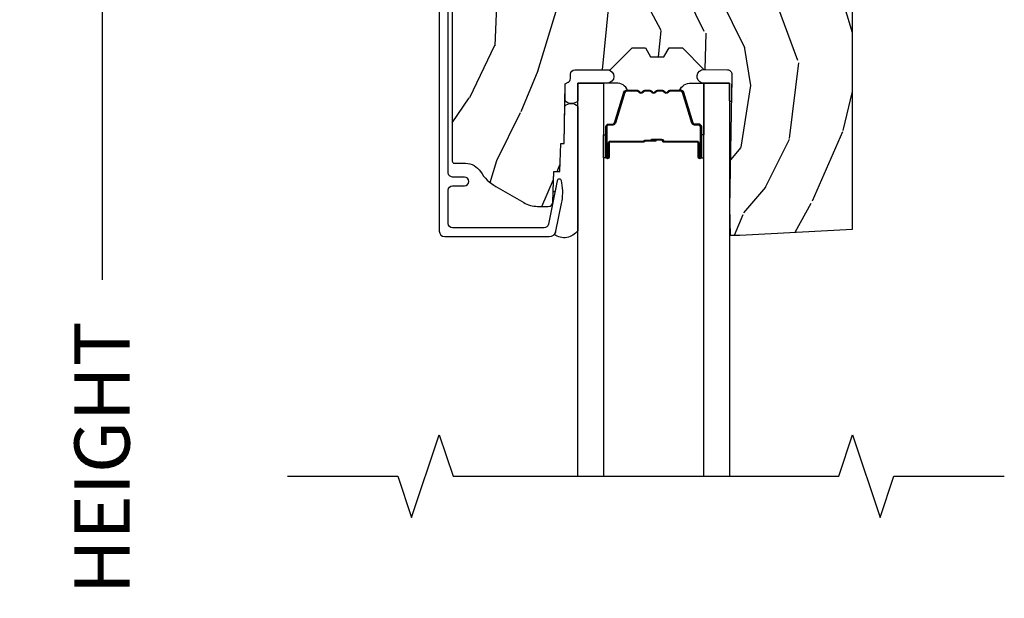
# Model space of a CAD drawing. Units: inches. Extents: x 1 to 131, y 3 to 60.
# Drawn here: x 63 to 67, y 34 to 36 of the extents above; entities that cross this region are included whole.
import ezdxf

# ---------------------------------------------------------------- set-up
doc = ezdxf.new("R2010")
doc.units = ezdxf.units.IN
doc.header["$MEASUREMENT"] = 0
doc.layers.get('Defpoints').update_dxf_attribs({"color": 253})
for name, color, linetype in [('ZP-ANNO-DIMS-DWNLD', 2, 'Continuous'), ('ZP-ANNO-MARK', 9, 'Continuous'), ('ZP-SECT-ALUM', 63, 'Continuous'), ('ZP-SECT-GLAS', 153, 'Continuous'), ('ZP-SECT-SEAL', 8, 'Continuous'), ('ZP-SECT-WDHA', 11, 'Continuous'), ('ZP-SECT-WOOD', 104, 'Continuous')]:
    doc.layers.add(name, color=color, linetype=linetype)
doc.styles.get("Standard").update_dxf_attribs({"font": 'arial.ttf'})
doc.dimstyles.new('Frame Make Height and Width', dxfattribs={"dimtxt": 0.25, "dimasz": 0.125, "dimexe": 0.09375, "dimexo": 0.25, "dimgap": 0.0875, "dimtad": 0, "dimdec": 4, "dimzin": 10, "dimdsep": 46, "dimlunit": 5, "dimtxsty": 'Standard', "dimblk1": 'ARCHTICK', "dimblk2": 'ARCHTICK', "dimsah": 1, "dimcen": 0.09, "dimclrd": 256, "dimclre": 256, "dimclrt": 255, "dimadec": 3, "dimazin": 2, "dimtfac": 0.75, "dimtdec": 4, "dimtofl": 0, "dimtmove": 2, "dimatfit": 3, "dimfxl": 1, "dimfrac": 2, "dimtolj": 1, "dimtzin": 0, "dimlwd": -1, "dimlwe": -1, "dimarcsym": 0})

# ---------------------------------------------------------------- blocks, each defined once
blk = doc.blocks.new('101CS Vin21 PR CM C Contmp 2.875 VG (Dual .6875 in 3mm IG) F H TR')
at = {"layer": 'ZP-SECT-WDHA'}
h = blk.add_hatch(dxfattribs=at)
h.set_pattern_fill('WOOD3', color=256, scale=2, angle=73, pattern_type=2)
h.set_pattern_definition([(68.23640000000003, (-0.325143617027436, -2.496549532394539), (-8.34477137446781, -20.45396798290167), [0.240832, -23.842358]), (84.3099, (-0.2358483127747206, -2.27288382505786), (0.42636909446815, 8.235181511295936), [0.305942, -9.892097999999999]), (118, (-0.2055150867156783, -1.968450095985588), (-1.91261010378108, 0.5847435903937088), [0.226274, -2.602152]), (119.8476, (-0.3117443749141273, -1.768661862275863), (-20.50272857977592, 35.54768828883149), [0.4386339999999996, -43.42478999999994]), (85.9946, (-0.5300503854054739, -1.388211489975674), (-1.437476743240215, -18.38297247813529), [0.2668339999999996, -26.41649399999997]), (73, (-0.5114120275353429, -1.122029951141926), (-1.327866102480597, 2.497352921371545), [0.5, -1.5]), (63.53769999999998, (-0.3652261751739729, -0.6438775731604096), (-4.836323452587552, -8.978306718050995), [0.24331, -11.922214]), (67.28939999999999, (-0.8415481852474755, -2.338668811844258), (-7.175302374271586, -16.6287403265194), [0.200998, -19.898754]), (73, (-0.7639477491836573, -2.153255294746103), (-1.327866102480597, 2.497352921371545), [0.3, -1.7]), (101.3008, (-0.6762362377668438, -1.86636386795719), (-5.043499394239715, 24.54716094300748), [0.295296, -29.23435]), (125.125, (-0.7341022603737599, -1.576792592745619), (7.224071108844608, -10.57415813511433), [0.45607, -22.347438]), (112.2894, (-0.9965078951980786, -1.203773447375781), (-6.054586024953074, 14.3993751268171), [0.2842539999999996, -28.14108799999998]), (79.3402, (-1.10432097623243, -0.9407594942138218), (2.76533439438243, 15.88561928555968), [0.362216, -17.748554]), (61.11129999999999, (-1.037319352770766, -0.5847949138782269), (-13.92425483963839, -25.02229161617255), [0.38833, -38.444646]), (66.29019999999998, (-1.434457133944548, -2.157398354916154), (7.17528907757296, 16.62874768410003), [0.342344, -33.89214]), (76.3665, (-1.2967985641003, -1.843949606077629), (7.443263674111081, 31.18650071420278), [0.340588, -33.718186]), (106.6901, (-1.216518279613837, -1.512958554955745), (0.7431255040166724, -4.409962367830815), [0.360556, -6.850548]), (120.4896, (-1.320067719389613, -1.16759278722229), (-15.19129255384614, 25.55825994297176), [0.325576, -32.232064]), (87.93140000000001, (-1.485259085781749, -0.8870365317769711), (0.6943551067665528, 22.79293410148564), [0.310484, -30.737866]), (73, (-1.474051954841968, -0.576755368610236), (-1.327866102480597, 2.497352921371545), [0.24, -1.76]), (60.00539999999998, (-1.403882745708515, -0.3472422271791089), (9.087905524651106, 16.04400167334359), [0.266834, -26.416494]), (73, (0.1812704569281038, -2.003046963303177), (-1.327866102480597, 2.497352921371545), [0, -2]), (296.1524000000001, (-0.02375689253844371, -1.647570120216713), (-18.00538888531858, 36.87554735843706), [0.438634, -43.42479]), (279.5651, (-1.743033923186886, -1.456555744096235), (1.327869099233074, -2.497352076502219), [0.1788859999999998, -4.293249999999992]), (261.1301, (-1.713309015465484, -1.632954241428138), (-1.595852046107206, -12.0603996767767), [0.282842, -13.859292]), (229.8014, (-1.756920902549325, -1.9124144412867), (-6.748938448303024, -8.393559450670804), [0.152316, -15.07923]), (99.56509999999996, (-0.02375689253844371, -1.647570120216713), (-1.327869099233074, 2.497352076502219), [0.2236059999999999, -4.248529999999999]), (79.7098, (-0.0609130271902103, -1.427071998551824), (-3.350093459302556, -17.79822734718652), [0.342344, -33.89214]), (62.87529999999996, (0.0002411621770050942, -1.090233513335491), (15.67848221527704, 30.76012413734089), [0.568858, -56.31699200000001]), (62.69520000000001, (-0.1147565707155707, -2.56087130743353), (5.421060729349783, 10.89091849633435), [0.223606, -22.137072]), (88.5241, (-0.01218260543804206, -2.362179129310576), (-0.6943538178398221, -22.79293551970828), [0.37363, -36.989452]), (115.8789, (-0.002559267334163451, -1.988672246691607), (15.34964888471387, -31.88084594068392), [0.3821, -37.827846]), (107.6952, (-0.1693344265621874, -1.644890271794054), (-7.540852312839225, 23.21929303946757), [0.316228, -31.306548]), (82.4623, (-0.2654526394076129, -1.343624128393571), (1.01111154669365, 10.14779136076372), [0.364966, -11.80056]), (66.41809999999998, (-0.2175771110652107, -0.9818121139635139), (-13.76583238823937, -31.34488541092399), [0.52345, -51.82156]), (64.86989999999992, (-0.5929089486970867, -2.414685455072174), (-5.421068605812717, -10.89091361125097), [0.282842, -13.859292]), (84.3099, (-0.4727926811361982, -2.158614991591421), (0.42636909446815, 8.235181511295936), [0.305942, -9.892097999999999]), (115.5104, (-0.4424594550771559, -1.854181262519148), (12.69389479119331, -26.88614988798454), [0.325576, -32.232064]), (118, (-0.5826772922555676, -1.560346346049016), (-1.91261010378108, 0.5847435903937088), [0.367696, -2.460732]), (90.3539999999999, (-0.7552998855780402, -1.235690466270725), (0.04876202922805728, -27.20289793979688), [0.335262, -33.190848]), (69.63350000000003, (-0.7573714156630729, -0.9004357738902797), (-11.26852463519538, -30.01700107381327), [0.340588, -33.718186]), (55.89729999999997, (-0.6388389409380864, -0.5811395909572923), (11.58525502309056, 17.37187083675603), [0.27203, -26.930912]), (64.2538, (-1.071061326678603, -2.268499602710804), (6.005821017315288, 12.80351945054413), [0.263058, -26.042834]), (87.93140000000001, (-0.9567924932121628, -2.031555234349312), (0.6943551067665528, 22.79293410148564), [0.310484, -30.737866]), (105.0054, (-0.9455853622723822, -1.721274071182592), (2.814114219735262, -11.31727641611973), [0.37736, -18.490604]), (122.8991, (-1.043287367953724, -1.356782208329875), (18.43175097613515, -28.64036637139408), [0.49679, -49.18218]), (88.94539999999999, (-1.313124229708393, -0.9396634386270648), (-0.4263644116476313, -8.235181634652655), [0.291204, -14.269016]), (66.99100000000001, (-1.307764532863075, -0.6485083705795915), (7.760042155334039, 18.54135163249375), [0.3821, -37.827846]), (49.80139999999996, (-1.158411094829916, -0.2968074315025433), (6.748938448303026, 8.393559450670802), [0.152316, -15.07923]), (63.53769999999998, (-1.644844180256428, -2.093076579877163), (-4.836323452587552, -8.978306718050995), [0.24331, -11.922214]), (83.00800000000001, (-1.536422780884436, -1.875258306634933), (2.606951578708771, 22.20819262847393), [0.345254, -34.1801]), (110.4054, (-1.494394686636497, -1.532572387324137), (-11.52445423798903, 30.71134915766887), [0.428018, -42.37385]), (102.0546, (0.2689819683449173, -1.716155536514265), (-3.557234008732982, 15.72724097270063), [0.205912, -20.385348]), (83.7843, (0.2259783995987021, -1.514783509968652), (-3.618064673815971, -32.35598179133584), [0.4275519999999996, -42.32756599999994]), (65.87499999999999, (0.2722701351052166, -1.08974577608636), (-6.00581031409047, -12.80352490518391), [0.4837359999999999, -15.64078])])
edge = h.paths.add_edge_path()
edge.add_arc((0.5956999999999653, -2.573034904027537), 0.009999999999990905, 180, 270)
edge.add_line((0.5956999999999653, -2.583034904027528), (0.6457000000003177, -2.583034904027528))
edge.add_arc((0.6457000000003603, -2.663034904027498), 0.07999999999996321, 31.721386301587984, 90.00000000003422, ccw=False)
edge.add_arc((0.883872175328662, -2.515813930999471), 0.1999999999999062, 211.7213863015724, 239.9999999999322)
edge.add_line((0.7838721753284972, -2.689019011756159), (0.9093609280670876, -2.761469976930243))
edge.add_arc((0.9718609280672155, -2.653216801457276), 0.1249999999999858, 239.9999999999309, 269.9999999999956)
edge.add_line((0.9718609280672013, -2.778216801457262), (1.02083404453299, -2.778216801457262))
edge.add_arc((1.02083404453299, -2.758216801457266), 0.02000000000000268, 270.0000000000127, 357.7391716017306)
edge.add_line((1.040818476505706, -2.759005774668339), (1.04630842636908, -2.619947150071454))
edge.add_line((1.04630842636908, -2.619947150071454), (1.072670756399248, -2.619947150071454))
edge.add_line((1.072670756399248, -2.619947150071454), (1.077069697588513, -2.493977956000123))
edge.add_line((1.077069697588513, -2.493977956000123), (1.093069697588476, -2.493977956000123))
edge.add_line((1.093069697588476, -2.493977956000123), (1.097782338203274, -2.223990956000137))
edge.add_line((1.097782338203274, -2.223990956000137), (1.110703828631586, -2.21653073002301))
edge.add_arc((1.100703828631566, -2.199210221947325), 0.01999999999999834, 300.0000000000498, 359.0000000000326)
edge.add_line((1.120700782534698, -2.199559270076065), (1.121039940699006, -2.180128911858588))
edge.add_arc((1.141036894602124, -2.180477959987371), 0.01999999999998348, 90.0000000000216, 178.9999999998881, ccw=False)
edge.add_line((1.141036894602109, -2.160477959987389), (1.300327836090275, -2.160477959987418))
edge.add_line((1.300327836090275, -2.160477959987418), (1.400327840077921, -2.060477955999744))
edge.add_line((1.400327840077921, -2.060477955999744), (1.460327840077923, -2.060477955999744))
edge.add_line((1.460327840077923, -2.060477955999744), (1.483999201114671, -2.101477955999741))
edge.add_line((1.483999201114671, -2.101477955999741), (1.543999201114673, -2.101477955999741))
edge.add_line((1.543999201114673, -2.101477955999741), (1.567670562151477, -2.060477955999744))
edge.add_line((1.567670562151477, -2.060477955999744), (1.627670562151479, -2.060477955999744))
edge.add_line((1.627670562151479, -2.060477955999744), (1.725456493037882, -2.158263887119119))
edge.add_line((1.725456493037882, -2.158263887119119), (1.832302569131969, -2.160128892314674))
edge.add_arc((1.831953521003229, -2.18012584621782), 0.02000000000001112, -1.0032080305297768, 89.00000000001802, ccw=False)
edge.add_line((1.851950455331576, -2.180476013989363), (1.841400000000363, -2.78297795600011))
edge.add_line((1.841400000000363, -2.78297795600011), (1.843600000000379, -2.907977956000138))
edge.add_line((1.843600000000379, -2.907977956000138), (1.888600000000451, -2.907977956000138))
edge.add_line((1.888600000000451, -2.907977956000138), (2.397699999999986, -2.881297155567154))
edge.add_line((2.397699999999986, -2.881297155567154), (2.397699999999986, -1.297977956000132))
edge.add_line((2.397699999999986, -1.297977956000125), (1.762968785868907, -1.297977956000125))
edge.add_line((1.762968785868907, -1.297977956000125), (1.760700000000497, -1.362947482773109))
edge.add_line((1.760700000000497, -1.362947482773109), (1.244700000000478, -1.362947482773109))
edge.add_line((1.244700000000478, -1.362947482773109), (1.242431214132068, -1.297977956000125))
edge.add_line((1.242431214132068, -1.297977956000125), (1.054811134529302, -1.297977956000125))
edge.add_line((1.054811134529302, -1.297977956000125), (1.028938647130587, -1.322962726676195))
edge.add_line((1.028938647130587, -1.322962726676195), (1.023700000000019, -1.472977956000065))
edge.add_line((1.023700000000019, -1.472977956000079), (0.9417000422556612, -1.472977956000079))
edge.add_line((0.9417000422556612, -1.472977956000079), (0.9394674110146184, -1.409043761641527))
edge.add_line((0.9394674110146184, -1.409043761641527), (0.9187000422556935, -1.368285505544108))
edge.add_line((0.9187000422556935, -1.368285505544094), (0.9373913852896862, -1.349594162554737))
edge.add_line((0.9373913852896862, -1.349594162554752), (0.9342619184297973, -1.259977956000142))
edge.add_line((0.9342619184297973, -1.259977956000142), (0.7553733377473009, -1.259977956000142))
edge.add_line((0.7553733377473009, -1.259977956000142), (0.7511357374660292, -1.13862896103312))
edge.add_arc((0.7411418291958398, -1.138977956000133), 0.009999999999999436, 1.999999999977183, 89.99999999999363)
edge.add_line((0.7411418291958398, -1.128977956000142), (0.6845325214724198, -1.128977956000156))
edge.add_arc((0.684532521472434, -1.222727956000099), 0.09374999999995137, 90.00000000000577, 137.1969592813186)
edge.add_arc((0.6794499999999601, -1.22781047747273), 0.09374999999999052, 132.803040719994, 180)
edge.add_line((0.5856999999999744, -1.22781047747273), (0.5856999999999744, -2.57303490402753))
at = {"layer": 'ZP-SECT-ALUM'}
blk.add_lwpolyline([(0.5269499999999852, -1.036373512886044), (0.5269499999999852, -2.890300286470492, 0.4142135623730951), (0.5519499999999624, -2.915300286470469), (1.025147143923093, -2.915300286470469, 0.356586465438251), (1.05552504549739, -2.890479533669222), (1.080993105670288, -2.765275572679045, 0.09407799741907619), (1.08221196671137, -2.672030889562748), (1.080646491515878, -2.663152638547515, 0.8280232348313374), (1.060999090896971, -2.662895814776206), (1.021050674933335, -2.859286897566435, -0.3565864654381435), (1.001452028756361, -2.875300286470477), (0.5869499999999874, -2.875300286470477, -0.4142135623730919), (0.5669500000000056, -2.855300286470467), (0.5669500000000056, -2.705300286470688, -0.414213562373056), (0.5869499999999874, -2.685300286470678), (0.6409499999848975, -2.685300286470678, 1), (0.6409499999848407, -2.645300286440474), (0.5869500000000443, -2.645300286440616, -0.4142135623737909), (0.5669500000000056, -2.625300286440606), (0.5669500000000056, -1.076373512885823, -0.4142135623731015)], format="xyb", dxfattribs=at)
blk.add_lwpolyline([(1.703200000021269, -2.492510200570266), (1.703200000021269, -2.555010200570266, 1), (1.709200000021241, -2.555010200570266), (1.709200000021241, -2.41701020057026, 0.4142135623730951), (1.702200000021293, -2.410010200570255), (1.682156521809674, -2.410010200570255, -0.3297505471403194), (1.671159017116082, -2.401872475174585), (1.628384580950154, -2.261963598637209, 0.3297505471403169), (1.621690447658438, -2.257010200570264), (1.571534523800409, -2.257010200570264, 0.1989123673796605), (1.566584776332121, -2.259060453101952), (1.561417514442525, -2.264227714991549, -0.4142135623730968), (1.547982485599988, -2.264227714991549), (1.542815223710448, -2.259060453101952, 0.1989123673796558), (1.537865476242104, -2.257010200570264), (1.51453452380045, -2.257010200570264, 0.198912367379657), (1.509584776332105, -2.259060453101952), (1.504417514442565, -2.264227714991549, -0.4142135623730913), (1.490982485600028, -2.264227714991549), (1.485815223710432, -2.259060453101952, 0.1989123673796548), (1.480865476242087, -2.257010200570264), (1.457534523800433, -2.257010200570264, 0.1989123673796564), (1.452584776332145, -2.259060453101952), (1.447417514442549, -2.264227714991549, -0.4142135623730914), (1.433982485600012, -2.264227714991549), (1.428815223710416, -2.259060453101952, 0.198912367379654), (1.423865476242128, -2.257010200570264), (1.373709552384156, -2.257010200570264, 0.3297505471403128), (1.367015419092382, -2.261963598637223), (1.324240982926511, -2.401872475174585, -0.3297505471403153), (1.31324347823292, -2.410010200570284), (1.293200000021301, -2.410010200570269, 0.4142135623733994), (1.286200000021239, -2.41701020057026), (1.286200000021239, -2.555010200570266, 1), (1.292200000021268, -2.555010200570266), (1.292200000021268, -2.492510200570266, -0.4142135623730945), (1.30170000002127, -2.483010200570263), (1.452496719285278, -2.483010200570263, 0.3419987131196729), (1.45346496512181, -2.482260200570266, -0.3419987131196799), (1.458306194304583, -2.478510200570256), (1.507700000021288, -2.478510200570256), (1.507700000021288, -2.482951671175314), (1.458700000021253, -2.482951671175314, 0.3279189694272522), (1.457745649138786, -2.483652983389916, -0.3279189694272557), (1.452496719285278, -2.48751020057027), (1.30170000002127, -2.48751020057027, 0.4142135623730951), (1.296700000021275, -2.492510200570266), (1.296700000021275, -2.555010200570266, -1), (1.281700000021289, -2.555010200570266), (1.281700000021289, -2.41701020057026, -0.4142135623730951), (1.293200000021301, -2.405510200570276), (1.31324347823292, -2.405510200570276, 0.3297505471403178), (1.319937611524637, -2.400556802503317), (1.362712047690565, -2.260647925965955, -0.3297505471403159), (1.373709552384156, -2.252510200570256), (1.423865476242128, -2.252510200570256, -0.1989123673796553), (1.43199720422578, -2.255878472586616), (1.43716446611532, -2.261045734476198, 0.4142135623730928), (1.444235533927184, -2.261045734476198), (1.449402795816781, -2.255878472586616, -0.1989123673796594), (1.457534523800433, -2.252510200570256), (1.480865476242087, -2.252510200570256, -0.1989123673796536), (1.48899720422574, -2.255878472586616), (1.494164466115336, -2.261045734476198, 0.4142135623730974), (1.501235533927201, -2.261045734476198), (1.506402795816797, -2.255878472586616, -0.1989123673796608), (1.51453452380045, -2.252510200570256), (1.537865476242104, -2.252510200570256, -0.1989123673796527), (1.545997204225756, -2.255878472586616), (1.551164466115353, -2.261045734476198, 0.4142135623730963), (1.558235533927217, -2.261045734476198), (1.563402795816756, -2.255878472586616, -0.1989123673796597), (1.571534523800409, -2.252510200570256), (1.621690447658438, -2.252510200570256, -0.3297505471403154), (1.632687952352029, -2.260647925965955), (1.6754623885179, -2.400556802503317, 0.3297505471403161), (1.682156521809674, -2.405510200570276), (1.702200000021293, -2.405510200570276, -0.4142135623730919), (1.713700000021248, -2.41701020057026), (1.713700000021248, -2.555010200570266, -1), (1.698700000021262, -2.555010200570266), (1.698700000021262, -2.492510200570266, 0.4142135623730949), (1.693700000021266, -2.48751020057027), (1.542700000021256, -2.48751020057027, -0.4142135623730949), (1.53770000002126, -2.482510200570275), (1.53770000002126, -2.480710200570272, 0.4142135623730931), (1.535500000021301, -2.478510200570256), (1.487700000021249, -2.478510200570256), (1.487700000021249, -2.474010200570277), (1.535500000021301, -2.474010200570277, -0.4142135623730951), (1.542200000021268, -2.480710200570272), (1.542200000021268, -2.482510200570275, 0.414213562373095), (1.542700000021256, -2.483010200570263), (1.693700000021266, -2.483010200570263, -0.4142135623730944)], format="xyb", close=True, dxfattribs=at)
at = {"layer": 'ZP-SECT-GLAS', "flags": 128}
for points in [[(1.15394999999998, -4.000023137086231), (1.15394999999998, -2.219977956000136), (1.270949999999999, -2.219977956000136), (1.270949999999999, -4.000020845994797)], [(1.724449999999962, -4.000011965567722), (1.724449999999962, -2.219977956000136), (1.84144999999998, -2.219977956000136), (1.84144999999998, -4.000009674476289)]]:
    blk.add_lwpolyline(points, dxfattribs=at)
at = {"layer": 'ZP-SECT-SEAL'}
for points in [[(1.362712047690565, -2.260647925965955, -0.3297505471404568), (1.373709552384156, -2.252510200570256), (1.379927029515017, -2.252510200570256, 0.3006645954625839), (1.32825521828974, -2.22002094875161), (1.270949999999999, -2.22002094875161), (1.270949999999999, -2.454679264643318), (1.281700000021289, -2.454679264643318), (1.281700000021289, -2.41701020057026, -0.4142135623730894), (1.293200000021301, -2.405510200570276), (1.31324347823292, -2.405510200570276, 0.3297505471403212), (1.319937611524637, -2.400556802503317)], [(1.632687952352029, -2.260647925965955, 0.3297505471404568), (1.621690447658438, -2.252510200570256), (1.615472970527577, -2.252510200570256, -0.3006645954625839), (1.667144781752796, -2.22002094875161), (1.724449999999962, -2.22002094875161), (1.724449999999962, -2.454679264643318), (1.713700000021305, -2.454679264643318), (1.713700000021305, -2.41701020057026, 0.4142135623730894), (1.702200000021293, -2.405510200570276), (1.682156521809674, -2.405510200570276, -0.3297505471403212), (1.675462388517957, -2.400556802503317)], [(1.15394999999998, -2.887975433431237, -0.4255631546376096), (1.047886988748488, -2.905369208068819, 0.1375071261781242), (1.05552504549739, -2.890479533669222), (1.080993105670288, -2.765275572679045, 0.09407799741907572), (1.08221196671137, -2.672030889562748), (1.080646491515878, -2.663152638547515, 0.8280232348313036), (1.060999090896971, -2.662895814776206), (1.051493974928547, -2.709624076011508, -0.7248252657789419), (1.042767933787459, -2.709626662826125), (1.04630842636908, -2.619947150071454), (1.072670756399248, -2.619947150071454), (1.077069697588513, -2.493977956000123), (1.093069697588476, -2.493977956000123), (1.096026834494552, -2.324563696114694, -0.4459699922064814), (1.15394999999998, -2.325343295546247)], [(1.270949999999999, -2.454679264643318), (1.281700000021289, -2.454679264643318), (1.281700000021289, -2.555010200570266, 0.1201675316467601), (1.282541923457103, -2.558462738255187), (1.27094999606598, -2.558424762068697)], [(1.724449999999962, -2.454679264643318), (1.713700000021305, -2.454679264643318), (1.713700000021305, -2.555010200570266, -0.1201675316467601), (1.712858076585434, -2.558462738255187), (1.724450003933981, -2.558424762068697)]]:
    blk.add_lwpolyline(points, format="xyb", close=True, dxfattribs=at)
at = {"layer": 'ZP-SECT-WOOD', "linetype": 'Continuous'}
blk.add_lwpolyline([(0.5856999999999744, -1.22781047747273), (0.5856999999999744, -2.573034904027537, 0.4142135623730951), (0.5956999999999653, -2.583034904027528), (0.6457000000003177, -2.583034904027528, -0.2599149829864424), (0.7137491929512976, -2.620971768876615, 0.1240187550042032), (0.7838721753284972, -2.689019011756159), (0.9093609280670876, -2.761469976930243, 0.1316524975876828), (0.9718609280672013, -2.778216801457262), (1.02083404453299, -2.778216801457262, 0.4027029783766054), (1.040818476505706, -2.759005774668339), (1.04630842636908, -2.619947150071454), (1.072670756399248, -2.619947150071454), (1.077069697588513, -2.493977956000123), (1.093069697588476, -2.493977956000123), (1.097782338203274, -2.223990956000137), (1.110703828631586, -2.21653073002301, 0.2632780284371863), (1.120700782534698, -2.199559270076065), (1.121039940699006, -2.180128911858588, -0.4091108014270331), (1.141036894602109, -2.160477959987389), (1.300327836090275, -2.160477959987418), (1.400327840077921, -2.060477955999744), (1.460327840077923, -2.060477955999744), (1.483999201114671, -2.101477955999741), (1.543999201114673, -2.101477955999741), (1.567670562151477, -2.060477955999744), (1.627670562151479, -2.060477955999744), (1.725456493037882, -2.158263887119119), (1.832302569131969, -2.160128892314674, -0.414229961763228), (1.851950455331576, -2.180476013989363), (1.841400000000363, -2.78297795600011), (1.843600000000379, -2.907977956000138), (1.888600000000451, -2.907977956000138), (2.397699999999986, -2.881297155567154), (2.397699999999986, -1.297977956000125)], format="xyb", dxfattribs=at)
blk = doc.blocks.new('_ArchTick')
at = {"color": 0, "linetype": 'ByBlock', "const_width": 0.15}
blk.add_lwpolyline([(-0.5, -0.5), (0.5, 0.5)], dxfattribs=at)
blk = doc.blocks.new('*D133')
at = {"layer": 'Defpoints', "color": 0, "transparency": 16777216}
for p in [(64.37500000000003, 38.37500000000001), (63.37500000001111, 29.37500000000001), (64.37500000000003, 29.37500000000001)]:
    blk.add_point(p, dxfattribs=at)
at = {"layer": 'ZP-ANNO-DIMS-DWNLD', "transparency": 16777216}
for p, q in [((64.12500000000003, 38.37500000000001), (63.28125000001111, 38.37500000000001)), ((63.37500000001111, 38.37500000000001), (63.37500000001111, 35.26408594815827)), ((63.37500000001111, 29.37500000000001), (63.37500000001111, 32.48591405184176)), ((64.12500000000003, 29.37500000000001), (63.28125000001111, 29.37500000000001))]:
    blk.add_line(p, q, dxfattribs=at)
at = {"layer": 'ZP-ANNO-DIMS-DWNLD', "transparency": 16777216, "xscale": 0.125, "yscale": 0.125, "zscale": 0.125}
for p, rotation in [((63.37500000001111, 38.37500000000001), 90), ((63.37500000001111, 29.37500000000001), 270)]:
    blk.add_blockref('_ArchTick', p, dxfattribs=dict(at, rotation=rotation))
at = {"layer": 'ZP-ANNO-DIMS-DWNLD', "color": 255, "transparency": 16777216, "insert": (63.37500000001111, 33.87499999999999), "char_height": 0.25, "attachment_point": 5, "rotation": 90}
blk.add_mtext('\\A1;FRAME HEIGHT', dxfattribs=at)

msp = doc.modelspace()

# ---------------------------------------------------------------- linework, layer by layer
at = {"layer": 'ZP-ANNO-MARK'}
msp.add_lwpolyline([(64.21444999999994, 34.37496580888711), (64.71444999999994, 34.375), (64.77694999999994, 34.1875), (64.90194999999994, 34.5625), (64.96444999999994, 34.37496580888711), (66.71050000000014, 34.375), (66.77300000000014, 34.5625), (66.89800000000014, 34.1875), (66.96050000000014, 34.375), (67.46050000000014, 34.375)], dxfattribs=at)
at = {"layer": 'ZP-SECT-SEAL'}
for points in [[(65.5289115766376, 36.07485076883245, -0.4725170446887492), (65.4714875638524, 36.07590023748753), (65.47279859294679, 36.15100904399981), (65.4857200833751, 36.15846926997699, 0.2632798109995701), (65.49571703727827, 36.17544072992393), (65.49605619834585, 36.19487125447097, -0.4119966419620737), (65.51625315231854, 36.21452220634217), (65.66482314595544, 36.21452220634217, -0.9485832929270444), (65.66384494300814, 36.15502204399991), (65.5289115766376, 36.15502204399991)], [(66.2248613103859, 36.07390571680196, -0.6920436136219793), (66.21645000000001, 36.07405253677086), (66.21645000000001, 36.15502204399991), (66.09145000000001, 36.15502204399991, -0.8528012172462995), (66.10047162810667, 36.21673613242478), (66.20731882387554, 36.21487110768533, -0.4142135623730823), (66.22696672964992, 36.19452510565338)]]:
    msp.add_lwpolyline(points, format="xyb", close=True, dxfattribs=at)

# ---------------------------------------------------------------- block references
msp.add_blockref('101CS Vin21 PR CM C Contmp 2.875 VG (Dual .6875 in 3mm IG) F H TR', (64.375, 38.375))

# ---------------------------------------------------------------- dimensions: what is measured, and where the dimension line sits
at = {"layer": 'ZP-ANNO-DIMS-DWNLD'}
dim = msp.add_linear_dim(base=(63.37500000001111, 29.37500000000001), p1=(64.375, 38.375), p2=(64.375, 29.375), angle=90, text='FRAME HEIGHT', dimstyle='Frame Make Height and Width', override={"dimpost": '"\\X'}, dxfattribs=at)
dim.commit()
dim.dimension.update_dxf_attribs({"geometry": '*D133', "text_midpoint": (63.37500000001111, 33.87499999999999)})

doc.saveas('drawing.dxf')
